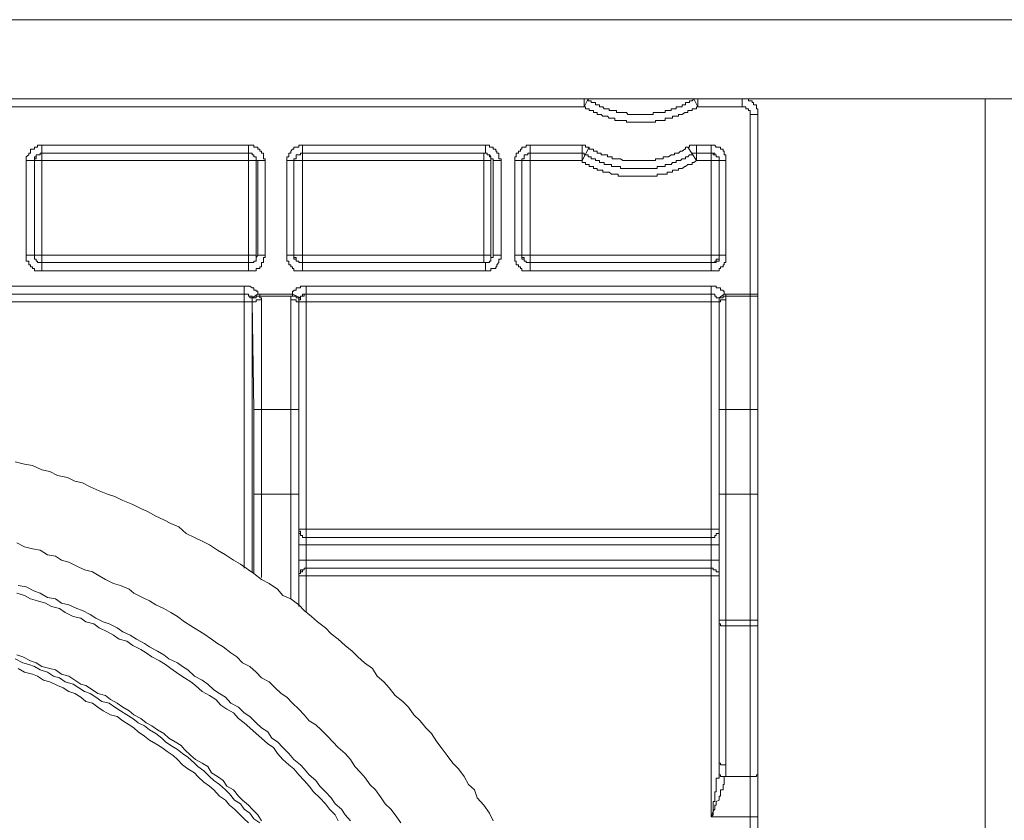
# Model space of a CAD drawing. Units: inches. Extents: x -1041 to 2809, y -1323 to 876.
# Drawn here: x 1895 to 1943, y -361 to -322 of the extents above; entities that cross this region are included whole.
import ezdxf

# ---------------------------------------------------------------- set-up
doc = ezdxf.new("R2010")
doc.units = ezdxf.units.IN
doc.header["$MEASUREMENT"] = 0
doc.layers.add('图层 1', color=7, linetype='Continuous')

msp = doc.modelspace()

# ---------------------------------------------------------------- linework, layer by layer
at = {"layer": '图层 1', "color": 7, "lineweight": 9}
for points in [[(2073.522, -322.446), (1692.873, -322.446)], [(1692.873, -326.296), (2073.522, -326.296)], [(1835.253, -326.681), (1922.341, -326.681)], [(1922.341, -326.681), (1922.341, -326.296)], [(1922.341, -326.681), (1922.537, -326.296)], [(1922.341, -326.681), (1922.417, -326.681), (1922.417, -326.786), (1922.537, -326.786), (1922.597, -326.786), (1922.597, -326.854), (1922.688, -326.854), (1922.808, -326.854), (1922.808, -326.952), (1922.899, -326.952), (1922.989, -326.952), (1922.989, -327.057), (1923.095, -327.057), (1923.17, -327.057), (1923.261, -327.133), (1923.321, -327.133), (1923.487, -327.133), (1923.562, -327.238), (1923.682, -327.238), (1923.713, -327.238), (1923.833, -327.238), (1923.833, -327.344), (1923.924, -327.344), (1923.999, -327.344), (1924.12, -327.344), (1924.225, -327.344), (1924.315, -327.344), (1924.406, -327.344), (1924.406, -327.427), (1924.481, -327.427), (1924.587, -327.427), (1924.677, -327.427), (1924.768, -327.427), (1924.888, -327.427), (1924.948, -327.427), (1925.069, -327.427), (1925.129, -327.427), (1925.25, -327.427), (1925.34, -327.427), (1925.416, -327.427), (1925.521, -327.427), (1925.626, -327.427), (1925.702, -327.427), (1925.822, -327.427), (1925.822, -327.344), (1925.898, -327.344), (1926.018, -327.344), (1926.094, -327.344), (1926.199, -327.344), (1926.29, -327.344), (1926.29, -327.238), (1926.38, -327.238), (1926.455, -327.238), (1926.576, -327.238), (1926.651, -327.238), (1926.651, -327.133), (1926.742, -327.133), (1926.832, -327.133), (1926.938, -327.133), (1926.938, -327.057), (1927.028, -327.057), (1927.118, -327.057), (1927.239, -326.952), (1927.284, -326.952), (1927.39, -326.952), (1927.39, -326.854), (1927.48, -326.854), (1927.601, -326.854), (1927.601, -326.786), (1927.691, -326.786), (1927.812, -326.786), (1927.812, -326.681), (1927.872, -326.681)], [(1922.537, -326.296), (1922.537, -326.394), (1922.597, -326.394), (1922.688, -326.394), (1922.688, -326.47), (1922.808, -326.47), (1922.899, -326.47), (1922.899, -326.583), (1922.989, -326.583), (1923.095, -326.583), (1923.095, -326.681), (1923.17, -326.681), (1923.261, -326.681), (1923.321, -326.786), (1923.487, -326.786), (1923.562, -326.786), (1923.562, -326.854), (1923.682, -326.854), (1923.713, -326.854), (1923.833, -326.854), (1923.924, -326.854), (1923.924, -326.952), (1923.999, -326.952), (1924.12, -326.952), (1924.225, -326.952), (1924.315, -326.952), (1924.406, -326.952), (1924.481, -327.057), (1924.587, -327.057), (1924.677, -327.057), (1924.768, -327.057), (1924.888, -327.057), (1924.948, -327.057), (1925.069, -327.057), (1925.129, -327.057), (1925.25, -327.057), (1925.34, -327.057), (1925.416, -327.057), (1925.521, -327.057), (1925.626, -327.057), (1925.702, -327.057), (1925.702, -326.952), (1925.822, -326.952), (1925.898, -326.952), (1926.018, -326.952), (1926.094, -326.952), (1926.199, -326.952), (1926.29, -326.952), (1926.29, -326.854), (1926.38, -326.854), (1926.455, -326.854), (1926.576, -326.854), (1926.576, -326.786), (1926.651, -326.786), (1926.742, -326.786), (1926.832, -326.786), (1926.832, -326.681), (1926.938, -326.681), (1927.028, -326.681), (1927.118, -326.681), (1927.118, -326.583), (1927.239, -326.583), (1927.284, -326.583), (1927.284, -326.47), (1927.39, -326.47), (1927.48, -326.47), (1927.48, -326.394), (1927.601, -326.394), (1927.691, -326.296)], [(1927.872, -326.681), (1927.691, -326.296)], [(1927.872, -326.681), (1927.872, -326.296)], [(1930.042, -326.681), (1927.872, -326.681)], [(1930.795, -327.057), (1930.795, -326.952), (1930.795, -326.854), (1930.795, -326.786), (1930.735, -326.786), (1930.735, -326.681), (1930.735, -326.583), (1930.584, -326.583), (1930.584, -326.47), (1930.524, -326.47), (1930.524, -326.394), (1930.419, -326.394), (1930.343, -326.394), (1930.343, -326.296), (1930.208, -326.296), (1930.132, -326.296), (1930.042, -326.296)], [(1930.042, -326.681), (1930.042, -326.296)], [(1930.419, -327.057), (1930.419, -326.952), (1930.419, -326.854), (1930.343, -326.854), (1930.343, -326.786), (1930.208, -326.786), (1930.208, -326.681), (1930.132, -326.681), (1930.042, -326.681)], [(1941.857, -539.692), (1941.857, -326.296)], [(1930.419, -366.194), (1930.419, -327.057)], [(1930.419, -327.057), (1930.795, -327.057)], [(1930.795, -366.005), (1930.795, -327.057)], [(1895.954, -328.542), (1895.879, -328.542), (1895.758, -328.542), (1895.758, -328.647), (1895.683, -328.647), (1895.607, -328.647), (1895.607, -328.738), (1895.502, -328.738), (1895.412, -328.738), (1895.412, -328.836), (1895.412, -328.934), (1895.321, -328.934), (1895.321, -329.017), (1895.201, -329.122), (1895.201, -329.205), (1895.201, -329.295)], [(1895.954, -328.934), (1895.954, -328.542)], [(1906.021, -328.542), (1895.954, -328.542)], [(1906.834, -329.295), (1906.834, -329.205), (1906.744, -329.205), (1906.744, -329.122), (1906.744, -329.017), (1906.744, -328.934), (1906.654, -328.934), (1906.654, -328.836), (1906.563, -328.836), (1906.563, -328.738), (1906.473, -328.738), (1906.473, -328.647), (1906.397, -328.647), (1906.277, -328.647), (1906.277, -328.542), (1906.202, -328.542), (1906.081, -328.542), (1906.021, -328.542)], [(1906.021, -328.934), (1906.021, -328.542)], [(1908.643, -328.542), (1908.552, -328.542), (1908.462, -328.542), (1908.462, -328.647), (1908.341, -328.647), (1908.221, -328.647), (1908.221, -328.738), (1908.161, -328.738), (1908.07, -328.836), (1908.07, -328.934), (1907.98, -328.934), (1907.98, -329.017), (1907.98, -329.122), (1907.889, -329.122), (1907.889, -329.205), (1907.889, -329.295)], [(1908.643, -328.934), (1908.643, -328.542)], [(1917.549, -328.542), (1908.643, -328.542)], [(1918.318, -329.295), (1918.318, -329.205), (1918.197, -329.205), (1918.197, -329.122), (1918.197, -329.017), (1918.197, -328.934), (1918.107, -328.934), (1918.107, -328.836), (1918.046, -328.836), (1918.046, -328.738), (1917.926, -328.738), (1917.926, -328.647), (1917.805, -328.647), (1917.745, -328.647), (1917.745, -328.542), (1917.624, -328.542), (1917.549, -328.542)], [(1917.549, -328.934), (1917.549, -328.542)], [(1919.719, -328.542), (1919.614, -328.542), (1919.523, -328.542), (1919.523, -328.647), (1919.433, -328.647), (1919.312, -328.647), (1919.312, -328.738), (1919.252, -328.738), (1919.252, -328.836), (1919.146, -328.836), (1919.146, -328.934), (1919.041, -328.934), (1919.041, -329.017), (1919.041, -329.122), (1918.981, -329.122), (1918.981, -329.205), (1918.981, -329.295)], [(1919.719, -328.934), (1919.719, -328.542)], [(1922.251, -328.542), (1919.719, -328.542)], [(1922.597, -328.647), (1922.537, -328.647), (1922.417, -328.647), (1922.417, -328.542), (1922.341, -328.542), (1922.251, -328.542)], [(1922.251, -329.295), (1922.251, -328.542)], [(1927.812, -328.542), (1927.691, -328.542), (1927.601, -328.542), (1927.48, -328.542), (1927.48, -328.647), (1927.39, -328.647)], [(1927.812, -329.295), (1927.812, -328.542)], [(1928.535, -328.542), (1927.812, -328.542)], [(1929.243, -329.295), (1929.243, -329.205), (1929.243, -329.122), (1929.243, -329.017), (1929.168, -329.017), (1929.168, -328.934), (1929.168, -328.836), (1929.108, -328.836), (1929.108, -328.738), (1928.987, -328.738), (1928.987, -328.647), (1928.912, -328.647), (1928.776, -328.647), (1928.701, -328.542), (1928.625, -328.542), (1928.535, -328.542)], [(1928.535, -328.934), (1928.535, -328.542)], [(1895.954, -328.934), (1895.879, -328.934), (1895.879, -329.017), (1895.758, -329.017), (1895.683, -329.017), (1895.683, -329.122), (1895.607, -329.122), (1895.607, -329.205), (1895.607, -329.295)], [(1895.607, -329.295), (1895.607, -329.205), (1895.683, -329.205), (1895.683, -329.122), (1895.683, -329.017)], [(1895.683, -329.017), (1895.758, -329.017), (1895.879, -329.017), (1895.879, -328.934), (1895.954, -328.934)], [(1895.954, -334.261), (1895.954, -328.934)], [(1906.021, -328.934), (1895.954, -328.934)], [(1906.473, -329.295), (1906.397, -329.295), (1906.397, -329.205), (1906.397, -329.122), (1906.277, -329.122), (1906.277, -329.017), (1906.202, -329.017), (1906.202, -328.934), (1906.081, -328.934), (1906.021, -328.934)], [(1906.021, -334.261), (1906.021, -328.934)], [(1906.021, -328.934), (1906.081, -328.934), (1906.202, -328.934), (1906.202, -329.017), (1906.277, -329.017)], [(1906.277, -329.017), (1906.277, -329.122), (1906.397, -329.122), (1906.397, -329.205), (1906.397, -329.295)], [(1908.643, -328.934), (1908.552, -328.934), (1908.552, -329.017), (1908.462, -329.017), (1908.341, -329.017), (1908.341, -329.122), (1908.341, -329.205), (1908.221, -329.205), (1908.221, -329.295)], [(1908.221, -329.295), (1908.221, -329.205), (1908.341, -329.205), (1908.341, -329.122), (1908.341, -329.017)], [(1908.341, -329.017), (1908.462, -329.017), (1908.552, -329.017), (1908.552, -328.934), (1908.643, -328.934)], [(1908.643, -334.261), (1908.643, -328.934)], [(1917.549, -328.934), (1908.643, -328.934)], [(1917.459, -334.261), (1917.459, -328.934)], [(1917.926, -329.295), (1917.926, -329.205), (1917.805, -329.205), (1917.805, -329.122), (1917.745, -329.017), (1917.624, -329.017), (1917.624, -328.934), (1917.549, -328.934)], [(1917.549, -328.934), (1917.624, -328.934), (1917.624, -329.017), (1917.745, -329.017)], [(1917.745, -329.017), (1917.745, -329.122), (1917.805, -329.122), (1917.805, -329.205), (1917.805, -329.295)], [(1919.719, -328.934), (1919.614, -328.934), (1919.614, -329.017), (1919.523, -329.017), (1919.433, -329.017), (1919.433, -329.122), (1919.433, -329.205), (1919.312, -329.205), (1919.312, -329.295)], [(1919.312, -329.295), (1919.312, -329.205), (1919.433, -329.205), (1919.433, -329.122), (1919.433, -329.017), (1919.523, -329.017)], [(1919.523, -329.017), (1919.614, -329.017), (1919.614, -328.934), (1919.719, -328.934)], [(1919.719, -334.261), (1919.719, -328.934)], [(1922.251, -328.934), (1919.719, -328.934)], [(1922.251, -329.295), (1922.597, -328.647)], [(1922.417, -329.017), (1922.341, -329.017), (1922.341, -328.934), (1922.251, -328.934)], [(1922.417, -329.017), (1922.537, -329.017), (1922.537, -329.122), (1922.597, -329.122), (1922.688, -329.122), (1922.688, -329.205), (1922.808, -329.205), (1922.899, -329.205), (1922.899, -329.295), (1922.989, -329.295), (1923.095, -329.295), (1923.095, -329.393), (1923.17, -329.393), (1923.261, -329.393), (1923.321, -329.393), (1923.321, -329.491), (1923.487, -329.491), (1923.562, -329.491), (1923.682, -329.491), (1923.682, -329.589), (1923.713, -329.589), (1923.833, -329.589), (1923.924, -329.589), (1923.999, -329.589), (1924.12, -329.589), (1924.12, -329.687), (1924.225, -329.687), (1924.315, -329.687), (1924.406, -329.687), (1924.481, -329.687), (1924.587, -329.687), (1924.677, -329.687), (1924.768, -329.687), (1924.888, -329.687), (1924.948, -329.687), (1925.069, -329.687), (1925.129, -329.687), (1925.25, -329.687), (1925.34, -329.687), (1925.416, -329.687), (1925.521, -329.687), (1925.626, -329.687), (1925.702, -329.687), (1925.822, -329.687), (1925.898, -329.687), (1925.898, -329.589), (1926.018, -329.589), (1926.094, -329.589), (1926.199, -329.589), (1926.29, -329.589), (1926.29, -329.491), (1926.38, -329.491), (1926.455, -329.491), (1926.576, -329.491), (1926.651, -329.393), (1926.742, -329.393), (1926.832, -329.393), (1926.832, -329.295), (1926.938, -329.295), (1927.028, -329.295), (1927.118, -329.205), (1927.239, -329.205), (1927.284, -329.205), (1927.284, -329.122), (1927.39, -329.122), (1927.48, -329.017), (1927.601, -329.017)], [(1922.597, -328.647), (1922.597, -328.738), (1922.688, -328.738), (1922.808, -328.738), (1922.808, -328.836), (1922.899, -328.836), (1922.989, -328.836), (1922.989, -328.934), (1923.095, -328.934), (1923.17, -328.934), (1923.17, -329.017), (1923.261, -329.017), (1923.321, -329.017), (1923.487, -329.017), (1923.487, -329.122), (1923.562, -329.122), (1923.682, -329.122), (1923.713, -329.122), (1923.713, -329.205), (1923.833, -329.205), (1923.924, -329.205), (1923.999, -329.205), (1924.12, -329.205), (1924.225, -329.295), (1924.315, -329.295), (1924.406, -329.295), (1924.481, -329.295), (1924.587, -329.295), (1924.677, -329.295), (1924.768, -329.295), (1924.888, -329.295), (1924.948, -329.295), (1925.069, -329.295), (1925.129, -329.295), (1925.25, -329.295), (1925.34, -329.295), (1925.416, -329.295), (1925.521, -329.295), (1925.626, -329.295), (1925.702, -329.295), (1925.822, -329.295), (1925.822, -329.205), (1925.898, -329.205), (1926.018, -329.205), (1926.094, -329.205), (1926.199, -329.205), (1926.199, -329.122), (1926.29, -329.122), (1926.38, -329.122), (1926.455, -329.122), (1926.576, -329.017), (1926.651, -329.017), (1926.742, -329.017), (1926.742, -328.934), (1926.832, -328.934), (1926.938, -328.934), (1927.028, -328.836), (1927.118, -328.836), (1927.239, -328.738), (1927.284, -328.738), (1927.284, -328.647), (1927.39, -328.647)], [(1927.812, -329.295), (1927.39, -328.647)], [(1927.812, -328.934), (1927.691, -328.934), (1927.601, -328.934), (1927.601, -329.017)], [(1928.535, -328.934), (1927.812, -328.934)], [(1928.912, -329.295), (1928.912, -329.205), (1928.912, -329.122), (1928.776, -329.122), (1928.776, -329.017), (1928.701, -329.017), (1928.701, -328.934), (1928.625, -328.934), (1928.535, -328.934)], [(1928.535, -334.261), (1928.535, -328.934)], [(1928.535, -328.934), (1928.625, -328.934), (1928.625, -329.017), (1928.701, -329.017), (1928.776, -329.017)], [(1928.776, -329.017), (1928.776, -329.122), (1928.912, -329.122), (1928.912, -329.205), (1928.912, -329.295)], [(1895.201, -329.295), (1895.201, -333.892)], [(1895.607, -329.295), (1895.201, -329.295)], [(1895.607, -329.295), (1895.607, -333.892)], [(1895.607, -333.892), (1895.607, -329.295)], [(1895.607, -329.295), (1906.397, -329.295)], [(1906.397, -329.295), (1906.397, -333.892)], [(1906.473, -333.892), (1906.473, -329.295)], [(1906.473, -329.295), (1906.834, -329.295)], [(1906.834, -333.892), (1906.834, -329.295)], [(1907.889, -329.295), (1907.889, -333.892)], [(1908.221, -329.295), (1907.889, -329.295)], [(1908.221, -329.295), (1908.221, -333.892)], [(1908.221, -333.892), (1908.221, -329.295)], [(1908.221, -329.295), (1917.805, -329.295)], [(1917.805, -329.295), (1917.805, -333.892)], [(1917.926, -333.892), (1917.926, -329.295)], [(1917.926, -329.295), (1918.318, -329.295)], [(1918.318, -333.892), (1918.318, -329.295)], [(1918.981, -329.295), (1918.981, -333.892)], [(1919.312, -329.295), (1918.981, -329.295)], [(1919.312, -329.295), (1919.312, -333.892)], [(1919.312, -333.892), (1919.312, -329.295)], [(1919.312, -329.295), (1922.251, -329.295)], [(1922.251, -329.295), (1922.251, -329.393), (1922.341, -329.393), (1922.417, -329.393), (1922.417, -329.491), (1922.537, -329.491), (1922.597, -329.491), (1922.597, -329.589), (1922.688, -329.589), (1922.808, -329.589), (1922.808, -329.687), (1922.899, -329.687), (1922.989, -329.687), (1922.989, -329.77), (1923.095, -329.77), (1923.17, -329.77), (1923.261, -329.77), (1923.261, -329.86), (1923.321, -329.86), (1923.487, -329.86), (1923.562, -329.86), (1923.682, -329.958), (1923.713, -329.958), (1923.833, -329.958), (1923.924, -329.958), (1923.999, -329.958), (1923.999, -330.049), (1924.12, -330.049), (1924.225, -330.049), (1924.315, -330.049), (1924.406, -330.049), (1924.481, -330.049), (1924.587, -330.049), (1924.677, -330.049), (1924.768, -330.049), (1924.888, -330.049), (1924.948, -330.049), (1925.069, -330.049), (1925.129, -330.049), (1925.25, -330.049), (1925.34, -330.049), (1925.416, -330.049), (1925.521, -330.049), (1925.626, -330.049), (1925.702, -330.049), (1925.822, -330.049), (1925.898, -330.049), (1925.898, -329.958), (1926.018, -329.958), (1926.094, -329.958), (1926.199, -329.958), (1926.29, -329.958), (1926.38, -329.958), (1926.38, -329.86), (1926.455, -329.86), (1926.576, -329.86), (1926.651, -329.86), (1926.651, -329.77), (1926.742, -329.77), (1926.832, -329.77), (1926.938, -329.77), (1926.938, -329.687), (1927.028, -329.687), (1927.118, -329.687), (1927.239, -329.589), (1927.284, -329.589), (1927.39, -329.491), (1927.48, -329.491), (1927.601, -329.491), (1927.601, -329.393), (1927.691, -329.393), (1927.812, -329.295)], [(1927.812, -329.295), (1928.912, -329.295)], [(1928.912, -329.295), (1928.912, -333.892)], [(1928.912, -333.892), (1928.912, -329.295)], [(1928.912, -329.295), (1929.243, -329.295)], [(1929.243, -333.892), (1929.243, -329.295)], [(1895.201, -333.892), (1895.201, -334.005), (1895.201, -334.095), (1895.201, -334.193), (1895.321, -334.193), (1895.321, -334.261), (1895.321, -334.359), (1895.412, -334.359), (1895.412, -334.457), (1895.502, -334.457), (1895.502, -334.547), (1895.607, -334.547), (1895.607, -334.653), (1895.683, -334.653), (1895.758, -334.653), (1895.879, -334.653), (1895.954, -334.653)], [(1895.607, -333.892), (1895.201, -333.892)], [(1895.607, -333.892), (1895.607, -334.005), (1895.607, -334.095), (1895.683, -334.095), (1895.683, -334.193), (1895.758, -334.193), (1895.758, -334.261), (1895.879, -334.261), (1895.954, -334.261)], [(1895.607, -333.892), (1895.607, -334.005), (1895.607, -334.095), (1895.683, -334.095), (1895.683, -334.193), (1895.758, -334.193), (1895.758, -334.261), (1895.879, -334.261), (1895.954, -334.261)], [(1895.607, -333.892), (1906.397, -333.892)], [(1906.021, -334.653), (1906.081, -334.653), (1906.202, -334.653), (1906.277, -334.653), (1906.397, -334.653), (1906.397, -334.547), (1906.473, -334.547), (1906.563, -334.547), (1906.563, -334.457), (1906.654, -334.457), (1906.654, -334.359), (1906.654, -334.261), (1906.744, -334.261), (1906.744, -334.193), (1906.744, -334.095), (1906.744, -334.005), (1906.834, -334.005), (1906.834, -333.892)], [(1906.021, -334.261), (1906.081, -334.261), (1906.202, -334.261), (1906.277, -334.261), (1906.277, -334.193), (1906.397, -334.193), (1906.397, -334.095), (1906.397, -334.005), (1906.397, -333.892)], [(1906.021, -334.261), (1906.081, -334.261), (1906.202, -334.261), (1906.277, -334.261), (1906.277, -334.193), (1906.397, -334.193), (1906.397, -334.095), (1906.397, -334.005), (1906.473, -333.892)], [(1906.473, -333.892), (1906.834, -333.892)], [(1907.889, -333.892), (1907.889, -334.005), (1907.889, -334.095), (1907.889, -334.193), (1907.98, -334.193), (1907.98, -334.261), (1907.98, -334.359), (1908.07, -334.359), (1908.07, -334.457), (1908.161, -334.457), (1908.161, -334.547), (1908.221, -334.547), (1908.221, -334.653), (1908.341, -334.653), (1908.462, -334.653), (1908.552, -334.653), (1908.643, -334.653)], [(1908.221, -333.892), (1907.889, -333.892)], [(1908.221, -333.892), (1908.221, -334.005), (1908.341, -334.005), (1908.341, -334.095), (1908.341, -334.193), (1908.462, -334.193), (1908.462, -334.261), (1908.552, -334.261), (1908.643, -334.261)], [(1908.221, -333.892), (1908.221, -334.005), (1908.221, -334.095), (1908.341, -334.095), (1908.341, -334.193), (1908.462, -334.193), (1908.462, -334.261), (1908.552, -334.261), (1908.643, -334.261)], [(1908.221, -333.892), (1917.805, -333.892)], [(1917.459, -334.261), (1917.549, -334.261), (1917.624, -334.261), (1917.745, -334.261), (1917.745, -334.193), (1917.805, -334.193), (1917.805, -334.095), (1917.805, -334.005), (1917.805, -333.892)], [(1917.549, -334.653), (1917.624, -334.653), (1917.745, -334.653), (1917.805, -334.653), (1917.805, -334.547), (1917.926, -334.547), (1918.046, -334.547), (1918.046, -334.457), (1918.107, -334.457), (1918.107, -334.359), (1918.197, -334.261), (1918.197, -334.193), (1918.197, -334.095), (1918.318, -334.095), (1918.318, -334.005), (1918.318, -333.892)], [(1917.549, -334.261), (1917.624, -334.261), (1917.745, -334.261), (1917.745, -334.193), (1917.805, -334.193), (1917.805, -334.095), (1917.805, -334.005), (1917.926, -334.005), (1917.926, -333.892)], [(1917.926, -333.892), (1918.318, -333.892)], [(1918.981, -333.892), (1918.981, -334.005), (1918.981, -334.095), (1918.981, -334.193), (1919.041, -334.193), (1919.041, -334.261), (1919.041, -334.359), (1919.146, -334.359), (1919.146, -334.457), (1919.252, -334.457), (1919.252, -334.547), (1919.312, -334.547), (1919.312, -334.653), (1919.433, -334.653), (1919.523, -334.653), (1919.614, -334.653), (1919.719, -334.653)], [(1919.312, -333.892), (1918.981, -333.892)], [(1919.312, -333.892), (1919.312, -334.005), (1919.433, -334.005), (1919.433, -334.095), (1919.433, -334.193), (1919.523, -334.193), (1919.523, -334.261), (1919.614, -334.261), (1919.719, -334.261)], [(1919.312, -333.892), (1919.312, -334.005), (1919.312, -334.095), (1919.433, -334.095), (1919.433, -334.193), (1919.523, -334.193), (1919.523, -334.261), (1919.614, -334.261), (1919.719, -334.261)], [(1919.312, -333.892), (1928.912, -333.892)], [(1928.535, -334.653), (1928.625, -334.653), (1928.701, -334.653), (1928.776, -334.653), (1928.912, -334.653), (1928.912, -334.547), (1928.987, -334.547), (1928.987, -334.457), (1929.108, -334.457), (1929.108, -334.359), (1929.168, -334.359), (1929.168, -334.261), (1929.243, -334.261), (1929.243, -334.193), (1929.243, -334.095), (1929.243, -334.005), (1929.243, -333.892)], [(1928.535, -334.261), (1928.625, -334.261), (1928.701, -334.261), (1928.701, -334.193), (1928.776, -334.193), (1928.776, -334.095), (1928.912, -334.095), (1928.912, -334.005), (1928.912, -333.892)], [(1928.535, -334.261), (1928.625, -334.261), (1928.701, -334.261), (1928.776, -334.261), (1928.776, -334.193), (1928.912, -334.193), (1928.912, -334.095), (1928.912, -334.005), (1928.912, -333.892)], [(1928.912, -333.892), (1929.243, -333.892)], [(1895.954, -334.261), (1895.954, -334.653)], [(1895.954, -334.261), (1906.021, -334.261)], [(1906.021, -334.261), (1895.954, -334.261)], [(1906.021, -334.261), (1906.021, -334.653)], [(1908.643, -334.261), (1908.643, -334.653)], [(1908.643, -334.261), (1917.549, -334.261)], [(1917.459, -334.261), (1908.643, -334.261)], [(1917.549, -334.261), (1917.549, -334.653)], [(1919.719, -334.261), (1919.719, -334.653)], [(1919.719, -334.261), (1928.535, -334.261)], [(1928.535, -334.261), (1919.719, -334.261)], [(1928.535, -334.261), (1928.535, -334.653)], [(1895.954, -334.653), (1906.021, -334.653)], [(1908.643, -334.653), (1917.549, -334.653)], [(1919.719, -334.653), (1928.535, -334.653)], [(1905.81, -335.406), (1884.501, -335.406)], [(1884.501, -335.79), (1905.81, -335.79)], [(1905.81, -335.79), (1884.501, -335.79)], [(1906.473, -335.79), (1906.473, -335.655), (1906.397, -335.655), (1906.397, -335.594), (1906.277, -335.594), (1906.277, -335.481), (1906.202, -335.481), (1906.081, -335.406), (1906.021, -335.406), (1905.9, -335.406), (1905.81, -335.406)], [(1905.81, -335.79), (1905.81, -335.406)], [(1905.81, -349.112), (1905.81, -335.79)], [(1905.81, -335.79), (1905.9, -335.79), (1906.021, -335.79), (1906.021, -335.888), (1906.081, -335.888), (1906.081, -335.979), (1906.202, -335.979), (1906.202, -336.062)], [(1906.202, -335.979), (1906.202, -335.888), (1906.081, -335.888), (1906.021, -335.888), (1906.021, -335.79), (1905.9, -335.79), (1905.81, -335.79)], [(1906.202, -335.979), (1906.473, -335.79)], [(1908.161, -335.79), (1906.473, -335.79)], [(1906.563, -335.888), (1906.563, -335.79), (1906.473, -335.79)], [(1908.824, -335.406), (1908.733, -335.406), (1908.643, -335.406), (1908.552, -335.406), (1908.552, -335.481), (1908.462, -335.481), (1908.341, -335.481), (1908.341, -335.594), (1908.221, -335.594), (1908.221, -335.655), (1908.161, -335.655), (1908.161, -335.79)], [(1908.161, -335.79), (1908.552, -335.979)], [(1908.161, -335.888), (1908.161, -335.79)], [(1908.552, -335.979), (1908.552, -335.888), (1908.643, -335.888), (1908.643, -335.79), (1908.733, -335.79), (1908.824, -335.79)], [(1908.552, -336.062), (1908.552, -335.979), (1908.552, -335.888), (1908.643, -335.888), (1908.733, -335.888), (1908.733, -335.79), (1908.824, -335.79)], [(1908.824, -335.406), (1908.824, -335.79)], [(1908.824, -335.406), (1928.535, -335.406)], [(1908.824, -347.628), (1908.824, -335.79)], [(1908.824, -335.79), (1928.535, -335.79)], [(1908.824, -335.79), (1928.535, -335.79)], [(1929.168, -335.79), (1929.168, -335.655), (1929.108, -335.655), (1929.108, -335.594), (1928.987, -335.594), (1928.987, -335.481), (1928.912, -335.481), (1928.776, -335.481), (1928.776, -335.406), (1928.701, -335.406), (1928.625, -335.406), (1928.535, -335.406)], [(1928.535, -335.406), (1928.535, -335.79)], [(1928.535, -347.628), (1928.535, -335.79)], [(1928.535, -335.79), (1928.625, -335.79), (1928.701, -335.79), (1928.701, -335.888), (1928.776, -335.888), (1928.776, -335.979), (1928.912, -335.979), (1928.912, -336.062)], [(1928.535, -335.79), (1928.625, -335.79), (1928.701, -335.79), (1928.701, -335.888), (1928.776, -335.888), (1928.776, -335.979), (1928.912, -335.979)], [(1929.168, -335.79), (1928.912, -335.979)], [(1930.795, -335.79), (1929.168, -335.79)], [(1929.168, -335.79), (1929.243, -335.79), (1929.243, -335.888)], [(1884.139, -336.167), (1906.202, -336.167)], [(1906.202, -336.062), (1906.202, -335.979), (1906.277, -335.979), (1906.397, -335.979), (1906.397, -335.888), (1906.473, -335.888), (1906.563, -335.888)], [(1906.202, -336.062), (1906.202, -335.979)], [(1906.202, -335.979), (1906.202, -335.979)], [(1906.202, -336.167), (1906.202, -336.062)], [(1906.202, -336.062), (1906.202, -336.167)], [(1906.277, -341.404), (1906.202, -336.167)], [(1906.202, -336.167), (1906.202, -349.3)], [(1906.202, -336.167), (1906.277, -336.167)], [(1906.277, -336.167), (1906.397, -336.167), (1906.397, -336.062), (1906.473, -336.062), (1906.563, -336.062), (1906.654, -336.062)], [(1906.654, -336.062), (1906.654, -335.979), (1906.563, -335.979), (1906.563, -335.888)], [(1908.161, -335.888), (1906.563, -335.888)], [(1906.654, -341.404), (1906.654, -336.062)], [(1908.161, -335.888), (1908.07, -335.888), (1908.07, -335.979), (1908.07, -336.062)], [(1908.07, -341.404), (1908.07, -336.062)], [(1908.07, -336.062), (1908.161, -336.062), (1908.221, -336.062), (1908.341, -336.062), (1908.341, -336.167), (1908.462, -336.167)], [(1908.161, -335.888), (1908.221, -335.888), (1908.341, -335.888), (1908.341, -335.979), (1908.462, -335.979), (1908.462, -336.062)], [(1908.552, -335.979), (1908.462, -335.979), (1908.462, -336.062)], [(1908.462, -336.167), (1908.462, -336.062)], [(1908.462, -336.167), (1908.462, -336.062), (1908.552, -336.062)], [(1908.462, -347.228), (1908.462, -336.167)], [(1908.462, -341.404), (1908.462, -336.167)], [(1908.462, -336.167), (1928.912, -336.167)], [(1929.243, -335.888), (1929.168, -335.888), (1929.108, -335.888), (1929.108, -335.979), (1928.987, -335.979), (1928.912, -335.979), (1928.912, -336.062)], [(1928.912, -336.062), (1928.912, -335.979)], [(1928.912, -336.167), (1928.912, -336.062)], [(1928.912, -336.062), (1928.912, -336.167)], [(1928.912, -336.167), (1928.912, -341.404)], [(1928.912, -336.167), (1928.912, -347.228)], [(1928.987, -336.167), (1928.912, -336.167)], [(1929.243, -336.062), (1929.168, -336.062), (1929.108, -336.062), (1928.987, -336.062), (1928.987, -336.167)], [(1929.243, -336.062), (1929.243, -335.979), (1929.243, -335.888)], [(1930.419, -335.888), (1929.243, -335.888)], [(1929.243, -336.062), (1929.243, -341.404)], [(1930.419, -335.888), (1930.524, -335.888), (1930.584, -335.888), (1930.735, -335.888), (1930.795, -335.888)], [(1930.795, -335.888), (1930.795, -335.888)], [(1906.277, -341.404), (1906.397, -341.404), (1906.473, -341.404), (1906.563, -341.404), (1906.654, -341.404)], [(1906.277, -345.518), (1906.277, -341.404)], [(1906.654, -345.518), (1906.654, -341.404)], [(1908.07, -341.404), (1906.654, -341.404)], [(1908.07, -345.518), (1908.07, -341.404)], [(1908.07, -341.404), (1908.161, -341.404), (1908.221, -341.404), (1908.341, -341.404), (1908.462, -341.404)], [(1908.462, -345.518), (1908.462, -341.404)], [(1928.912, -341.404), (1928.912, -345.518)], [(1929.243, -341.404), (1929.168, -341.404), (1929.108, -341.404), (1928.987, -341.404), (1928.912, -341.404)], [(1929.243, -341.404), (1929.243, -345.518)], [(1930.419, -341.404), (1929.243, -341.404)], [(1930.419, -341.404), (1930.524, -341.404), (1930.584, -341.404), (1930.735, -341.404), (1930.795, -341.404)], [(1917.926, -361.409), (1917.745, -361.04), (1917.459, -360.648), (1917.142, -360.279), (1917.007, -359.902), (1916.72, -359.646), (1916.509, -359.247), (1916.238, -358.877), (1915.952, -358.599), (1915.68, -358.222), (1915.394, -357.845), (1915.183, -357.559), (1914.927, -357.159), (1914.641, -356.888), (1914.369, -356.534), (1914.068, -356.248), (1913.797, -355.878), (1913.525, -355.6), (1913.149, -355.313), (1912.862, -354.944), (1912.606, -354.65), (1912.275, -354.364), (1912.049, -353.995), (1911.657, -353.716), (1911.34, -353.437), (1911.054, -353.158), (1910.722, -352.88), (1910.376, -352.578), (1910.044, -352.307), (1909.758, -352.021), (1909.381, -351.727), (1909.08, -351.463), (1908.733, -351.184), (1908.462, -350.898), (1908.07, -350.604), (1907.693, -350.446), (1907.422, -350.137), (1907.015, -349.866), (1906.654, -349.67), (1906.277, -349.383), (1906.021, -349.195), (1905.629, -348.931), (1905.282, -348.735), (1904.89, -348.464), (1904.514, -348.238), (1904.122, -347.989), (1903.76, -347.809), (1903.383, -347.628), (1902.992, -347.424), (1902.63, -347.115), (1902.238, -346.942), (1901.892, -346.769), (1901.5, -346.588), (1901.108, -346.369), (1900.776, -346.211), (1900.385, -346.023), (1899.902, -345.827), (1899.511, -345.639), (1899.164, -345.518), (1898.757, -345.352), (1898.32, -345.164), (1897.943, -344.975), (1897.567, -344.893), (1897.205, -344.704), (1896.723, -344.606), (1896.346, -344.41), (1895.954, -344.343), (1895.502, -344.132), (1895.125, -344.056), (1894.658, -343.951)], [(1906.277, -349.383), (1906.277, -345.518)], [(1906.277, -345.518), (1908.462, -345.518)], [(1906.654, -349.572), (1906.654, -345.518)], [(1908.07, -350.604), (1908.07, -345.518)], [(1908.462, -350.988), (1908.462, -345.518)], [(1928.912, -345.518), (1928.912, -351.651)], [(1929.243, -345.518), (1928.912, -345.518)], [(1929.243, -345.518), (1929.243, -351.651)], [(1930.419, -345.518), (1929.243, -345.518)], [(1930.419, -345.518), (1930.795, -345.518)], [(1908.462, -347.228), (1908.462, -347.311), (1908.462, -347.424), (1908.552, -347.424), (1908.552, -347.53), (1908.643, -347.53), (1908.643, -347.628), (1908.733, -347.628), (1908.824, -347.628)], [(1908.462, -347.228), (1908.462, -347.311), (1908.552, -347.311), (1908.552, -347.424), (1908.552, -347.53), (1908.643, -347.53), (1908.643, -347.628), (1908.733, -347.628), (1908.824, -347.628)], [(1908.462, -347.228), (1928.912, -347.228)], [(1928.535, -347.628), (1928.625, -347.628), (1928.701, -347.628), (1928.701, -347.53), (1928.776, -347.53), (1928.776, -347.424), (1928.912, -347.424), (1928.912, -347.311), (1928.912, -347.228)], [(1928.535, -347.628), (1928.625, -347.628), (1928.701, -347.628), (1928.701, -347.53), (1928.776, -347.53), (1928.776, -347.424), (1928.912, -347.424), (1928.912, -347.311), (1928.912, -347.228)], [(1928.535, -347.628), (1908.824, -347.628)], [(1908.824, -347.989), (1908.824, -347.884), (1908.824, -347.809), (1908.824, -347.703), (1908.824, -347.628)], [(1928.535, -347.628), (1928.535, -347.703), (1928.535, -347.809), (1928.535, -347.884), (1928.535, -347.989)], [(1913.435, -361.507), (1913.149, -361.115), (1912.938, -360.844), (1912.666, -360.573), (1912.471, -360.279), (1912.199, -359.902), (1911.928, -359.646), (1911.717, -359.337), (1911.476, -359.066), (1911.19, -358.757), (1910.979, -358.418), (1910.722, -358.124), (1910.376, -357.845), (1910.12, -357.559), (1909.863, -357.28), (1909.547, -356.979), (1909.291, -356.73), (1908.974, -356.534), (1908.733, -356.248), (1908.462, -355.976), (1908.161, -355.683), (1907.889, -355.389), (1907.603, -355.208), (1907.317, -354.944), (1907.015, -354.65), (1906.654, -354.454), (1906.397, -354.168), (1906.081, -353.897), (1905.719, -353.716), (1905.448, -353.437), (1905.162, -353.234), (1904.785, -352.947), (1904.514, -352.782), (1904.212, -352.578), (1903.851, -352.307), (1903.549, -352.126), (1903.218, -351.923), (1902.901, -351.727), (1902.555, -351.463), (1902.238, -351.275), (1901.892, -351.079), (1901.5, -350.898), (1901.198, -350.71), (1900.852, -350.551), (1900.445, -350.34), (1900.204, -350.137), (1899.782, -349.956), (1899.45, -349.866), (1899.058, -349.67), (1898.757, -349.489), (1898.425, -349.3), (1898.034, -349.195), (1897.657, -349.022), (1897.28, -348.833), (1896.918, -348.735), (1896.632, -348.539), (1896.24, -348.464), (1895.879, -348.238), (1895.502, -348.178), (1895.125, -348.087), (1894.748, -347.884)], [(1908.462, -347.989), (1928.912, -347.989)], [(1908.824, -348.735), (1908.824, -347.989)], [(1928.535, -347.989), (1928.535, -348.735)], [(1908.462, -348.735), (1928.912, -348.735)], [(1908.824, -349.112), (1908.824, -349.022), (1908.824, -348.931), (1908.824, -348.833), (1908.824, -348.735)], [(1928.535, -348.735), (1928.535, -348.833), (1928.535, -348.931), (1928.535, -349.022), (1928.535, -349.112)], [(1908.824, -349.112), (1908.733, -349.112), (1908.733, -349.195), (1908.643, -349.195), (1908.552, -349.195), (1908.552, -349.3), (1908.552, -349.383), (1908.462, -349.383), (1908.462, -349.489)], [(1908.824, -349.112), (1908.733, -349.112), (1908.733, -349.195), (1908.643, -349.195), (1908.643, -349.3), (1908.552, -349.3), (1908.552, -349.383), (1908.462, -349.383), (1908.462, -349.489)], [(1908.824, -351.275), (1908.824, -349.112)], [(1908.824, -349.112), (1928.535, -349.112)], [(1928.912, -349.489), (1928.912, -349.383), (1928.912, -349.3), (1928.776, -349.3), (1928.776, -349.195), (1928.701, -349.195), (1928.625, -349.195), (1928.625, -349.112), (1928.535, -349.112)], [(1928.912, -349.489), (1928.912, -349.383), (1928.912, -349.3), (1928.776, -349.3), (1928.776, -349.195), (1928.701, -349.195), (1928.625, -349.195), (1928.625, -349.112), (1928.535, -349.112)], [(1928.535, -361.213), (1928.535, -349.112)], [(1908.462, -350.988), (1908.462, -349.489)], [(1908.462, -349.489), (1928.912, -349.489)], [(1928.912, -349.489), (1928.912, -358.508)], [(1910.979, -361.409), (1910.722, -361.115), (1910.542, -360.844), (1910.24, -360.573), (1910.044, -360.279), (1909.758, -360), (1909.487, -359.714), (1909.291, -359.442), (1908.974, -359.171), (1908.733, -358.877), (1908.552, -358.674), (1908.221, -358.418), (1907.98, -358.124), (1907.693, -357.845), (1907.422, -357.559), (1907.151, -357.385), (1906.955, -357.077), (1906.654, -356.888), (1906.397, -356.639), (1906.081, -356.338), (1905.81, -356.15), (1905.523, -355.878), (1905.162, -355.683), (1904.89, -355.389), (1904.604, -355.208), (1904.333, -355.035), (1904.031, -354.763), (1903.76, -354.567), (1903.383, -354.364), (1903.067, -354.063), (1902.811, -353.897), (1902.555, -353.716), (1902.148, -353.528), (1901.892, -353.332), (1901.59, -353.158), (1901.198, -352.947), (1900.957, -352.782), (1900.565, -352.578), (1900.264, -352.382), (1899.902, -352.216), (1899.631, -352.021), (1899.239, -351.832), (1898.953, -351.727), (1898.591, -351.546), (1898.32, -351.373), (1897.943, -351.184), (1897.657, -351.079), (1897.28, -350.898), (1896.918, -350.815), (1896.632, -350.604), (1896.24, -350.551), (1895.879, -350.34), (1895.607, -350.235), (1895.201, -350.024), (1894.809, -349.956)], [(1910.376, -361.409), (1910.24, -361.115), (1909.954, -360.844), (1909.758, -360.573), (1909.487, -360.279), (1909.185, -360), (1908.974, -359.714), (1908.733, -359.442), (1908.462, -359.171), (1908.221, -358.877), (1907.98, -358.674), (1907.693, -358.418), (1907.422, -358.124), (1907.226, -357.845), (1906.955, -357.664), (1906.654, -357.385), (1906.397, -357.159), (1906.081, -356.888), (1905.81, -356.639), (1905.523, -356.436), (1905.282, -356.15), (1904.966, -355.976), (1904.664, -355.788), (1904.423, -355.502), (1904.122, -355.313), (1903.76, -355.11), (1903.444, -354.831), (1903.218, -354.65), (1902.901, -354.454), (1902.63, -354.266), (1902.238, -353.995), (1901.982, -353.806), (1901.681, -353.626), (1901.319, -353.437), (1901.033, -353.234), (1900.776, -353.068), (1900.385, -352.88), (1900.098, -352.669), (1899.721, -352.578), (1899.45, -352.382), (1899.164, -352.216), (1898.757, -352.021), (1898.486, -351.832), (1898.109, -351.727), (1897.853, -351.546), (1897.491, -351.463), (1897.099, -351.275), (1896.813, -351.079), (1896.436, -350.988), (1896.135, -350.815), (1895.758, -350.71), (1895.412, -350.604), (1895.125, -350.446), (1894.748, -350.34)], [(1928.912, -351.832), (1928.912, -351.727), (1928.912, -351.651)], [(1928.912, -351.651), (1930.795, -351.651)], [(1928.912, -351.832), (1928.912, -358.508)], [(1929.243, -351.923), (1929.168, -351.923), (1929.108, -351.923), (1928.987, -351.923), (1928.987, -351.832), (1928.912, -351.832)], [(1929.243, -351.923), (1929.243, -351.832), (1929.243, -351.727), (1929.243, -351.651)], [(1929.243, -351.923), (1929.243, -358.674)], [(1929.243, -351.923), (1930.419, -351.923)], [(1930.419, -351.923), (1930.524, -351.923), (1930.584, -351.923), (1930.735, -351.923), (1930.795, -351.923), (1930.795, -351.832)], [(1906.563, -361.507), (1906.277, -361.311), (1906.081, -361.04), (1905.81, -360.844), (1905.629, -360.573), (1905.343, -360.392), (1905.086, -360.09), (1904.89, -359.902), (1904.604, -359.646), (1904.333, -359.442), (1904.122, -359.247), (1903.851, -358.968), (1903.549, -358.757), (1903.383, -358.599), (1903.067, -358.312), (1902.811, -358.124), (1902.555, -357.935), (1902.238, -357.747), (1901.982, -357.559), (1901.801, -357.385), (1901.5, -357.159), (1901.198, -356.979), (1900.957, -356.783), (1900.641, -356.639), (1900.385, -356.436), (1900.098, -356.248), (1899.782, -356.059), (1899.511, -355.878), (1899.239, -355.683), (1898.878, -355.6), (1898.591, -355.389), (1898.32, -355.208), (1898.034, -355.11), (1897.762, -354.944), (1897.491, -354.763), (1897.099, -354.65), (1896.813, -354.454), (1896.527, -354.364), (1896.24, -354.168), (1895.879, -354.063), (1895.607, -353.897), (1895.321, -353.806), (1895.035, -353.716), (1894.658, -353.528)], [(1906.654, -361.409), (1906.473, -361.115), (1906.202, -360.844), (1906.021, -360.648), (1905.719, -360.392), (1905.523, -360.203), (1905.282, -359.902), (1904.966, -359.714), (1904.785, -359.442), (1904.514, -359.247), (1904.212, -359.066), (1904.031, -358.757), (1903.76, -358.599), (1903.444, -358.418), (1903.218, -358.222), (1902.901, -357.935), (1902.735, -357.747), (1902.449, -357.559), (1902.148, -357.385), (1901.892, -357.159), (1901.59, -356.979), (1901.319, -356.783), (1901.033, -356.639), (1900.776, -356.436), (1900.445, -356.248), (1900.204, -356.059), (1899.902, -355.878), (1899.631, -355.683), (1899.3, -355.502), (1899.058, -355.313), (1898.682, -355.208), (1898.425, -355.035), (1898.109, -354.831), (1897.853, -354.763), (1897.567, -354.567), (1897.28, -354.364), (1896.918, -354.266), (1896.632, -354.063), (1896.346, -353.995), (1895.954, -353.897), (1895.683, -353.716), (1895.412, -353.626), (1895.035, -353.437), (1894.748, -353.332)], [(1906.021, -361.507), (1905.81, -361.311), (1905.523, -361.04), (1905.343, -360.844), (1905.086, -360.648), (1904.89, -360.392), (1904.604, -360.203), (1904.333, -359.902), (1904.122, -359.714), (1903.851, -359.518), (1903.549, -359.247), (1903.383, -359.066), (1903.067, -358.877), (1902.811, -358.674), (1902.555, -358.418), (1902.359, -358.222), (1902.057, -358.041), (1901.801, -357.845), (1901.5, -357.664), (1901.198, -357.476), (1900.957, -357.28), (1900.641, -357.077), (1900.445, -356.888), (1900.204, -356.73), (1899.902, -356.534), (1899.631, -356.338), (1899.3, -356.248), (1898.953, -356.059), (1898.682, -355.878), (1898.425, -355.683), (1898.109, -355.6), (1897.853, -355.389), (1897.567, -355.208), (1897.28, -355.11), (1896.994, -354.944), (1896.723, -354.831), (1896.346, -354.65), (1896.044, -354.567), (1895.758, -354.364), (1895.502, -354.266), (1895.125, -354.168), (1894.809, -353.995)], [(1929.243, -358.674), (1929.168, -358.674), (1929.108, -358.674), (1928.987, -358.674), (1928.987, -358.599), (1928.912, -358.599), (1928.912, -358.508)], [(1928.912, -358.508), (1928.912, -358.599), (1928.912, -358.674), (1928.912, -358.757), (1928.912, -358.877), (1928.912, -358.968), (1928.912, -359.066)], [(1929.243, -358.674), (1929.243, -358.757), (1929.243, -358.877), (1929.243, -358.968), (1929.243, -359.066), (1929.243, -359.171), (1929.243, -359.247)], [(1928.912, -359.066), (1928.912, -359.171), (1928.912, -359.247), (1928.912, -359.337), (1928.776, -359.337), (1928.776, -359.442), (1928.776, -359.518), (1928.776, -359.646), (1928.776, -359.714), (1928.776, -359.804), (1928.776, -359.902), (1928.776, -360), (1928.701, -360), (1928.701, -360.09), (1928.701, -360.203), (1928.701, -360.279), (1928.701, -360.392), (1928.701, -360.467), (1928.625, -360.467), (1928.625, -360.573), (1928.625, -360.648), (1928.625, -360.754), (1928.625, -360.844), (1928.625, -360.934), (1928.535, -361.213)], [(1929.243, -359.247), (1929.168, -359.247), (1929.168, -359.337), (1929.168, -359.442), (1929.168, -359.518), (1929.168, -359.646), (1929.108, -359.646), (1929.108, -359.714), (1929.108, -359.804), (1929.108, -359.902), (1928.987, -359.902), (1928.987, -360), (1928.987, -360.09), (1928.987, -360.203), (1928.912, -360.203), (1928.912, -360.279), (1928.912, -360.392), (1928.776, -360.467), (1928.776, -360.573), (1928.776, -360.648), (1928.701, -360.648), (1928.701, -360.754), (1928.701, -360.844), (1928.625, -360.934), (1928.625, -361.04), (1928.625, -361.115), (1928.535, -361.213)], [(1929.243, -359.247), (1929.168, -359.247), (1929.108, -359.247), (1928.987, -359.247), (1928.987, -359.171), (1928.912, -359.171), (1928.912, -359.066)], [(1930.419, -359.247), (1929.243, -359.247)], [(1930.419, -359.247), (1930.524, -359.247), (1930.584, -359.247), (1930.735, -359.247), (1930.735, -359.171), (1930.795, -359.171), (1930.795, -359.066)], [(1928.535, -361.213), (1930.795, -361.213)]]:
    msp.add_lwpolyline(points, dxfattribs=at)

doc.saveas('drawing.dxf')
